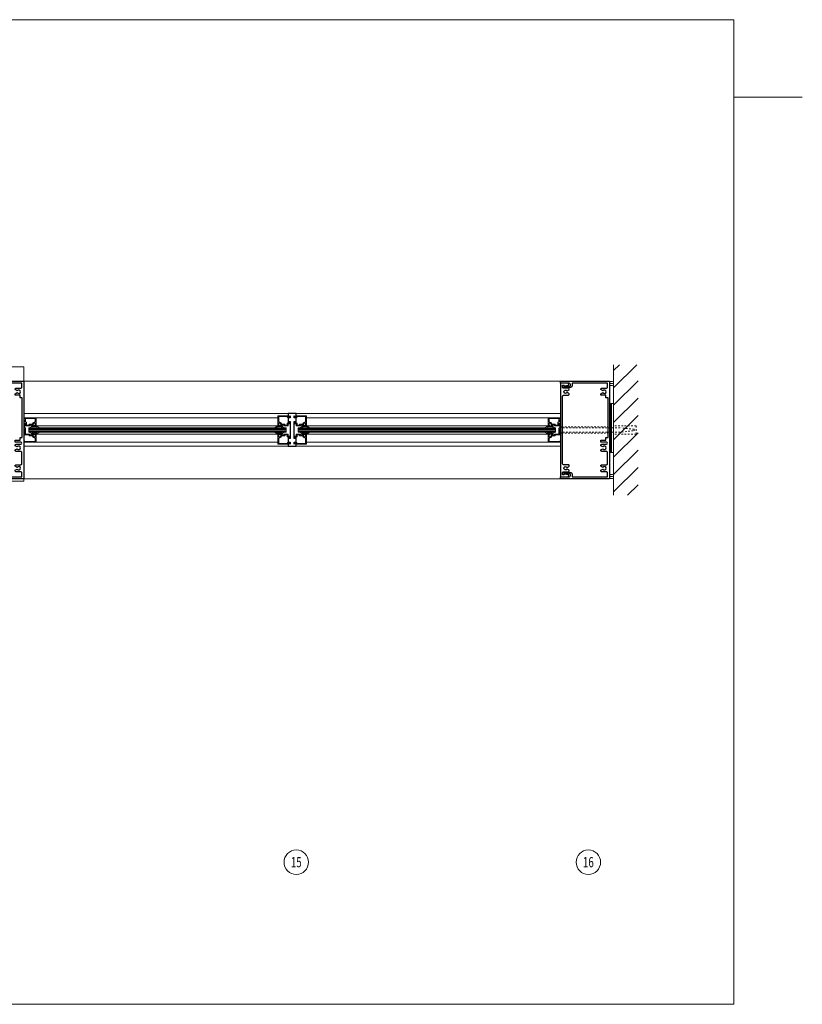
# Model space of a CAD drawing. Units: inches. Extents: x 213 to 601, y -14 to 299.
# Drawn here: x 456 to 504, y 176 to 237 of the extents above; entities that cross this region are included whole.
import ezdxf

# ---------------------------------------------------------------- set-up
doc = ezdxf.new("R2010")
doc.units = ezdxf.units.IN
doc.header["$MEASUREMENT"] = 0
doc.linetypes.add('DASHED', pattern=[0.2, 0.1, -0.1])
doc.linetypes.add('PHANTOM', pattern=[1.15, 0.625, -0.125, 0.075, -0.125, 0.075, -0.125])
for name, color, linetype, lineweight in [('HATCH', 3, 'Continuous', 9), ('HIDDEN LT BLUE', 4, 'DASHED', 13), ('LINE DK BLUE', 5, 'Continuous', 9), ('LINE LT BLUE', 4, 'Continuous', 13), ('LINE MAGENTA', 6, 'Continuous', 30), ('LINE RED', 1, 'Continuous', 15), ('PHANTOM RED', 1, 'PHANTOM', 15), ('SURROUNDING MAT', 5, 'PHANTOM', 13), ('TEXT', 1, 'Continuous', 13)]:
    doc.layers.add(name, color=color, linetype=linetype, lineweight=lineweight)
doc.styles.get("Standard").update_dxf_attribs({"font": 'complex.shx', "width": 0.6, "height": 0.15625})

# ---------------------------------------------------------------- blocks, each defined once
blk = doc.blocks.new('*U372')
at = {"layer": 'HIDDEN LT BLUE'}
for p, q in [((0, 0.231), (0.143, 0.125)), ((0.059, 0.187), (2.875, 0.187)), ((0.143, 0.125), (3.75, 0.125)), ((4.625, 0.25), (3.25, 0.25)), ((4.5, 0.042), (3.75, 0.125)), ((4.5, 0.042), (4.5, -0.042)), ((4.625, 0.25), (4.625, -0.25)), ((0, -0.232), (0.143, -0.126)), ((0.06, -0.188), (2.875, -0.188)), ((0.144, -0.125), (3.75, -0.125)), ((4.625, -0.25), (3.25, -0.25)), ((3.75, -0.125), (4.5, -0.042))]:
    blk.add_line(p, q, dxfattribs=at)
blk = doc.blocks.new('1070')
at = {"layer": 'LINE MAGENTA'}
blk.add_lwpolyline([(-1.435, 0.478, 0.324628), (-1.457, 0.494), (-1.719, 0.494, 0.414214), (-1.75, 0.463), (-1.75, 0.375), (-1.875, 0.375), (-1.825, 0.5), (-2, 0.5), (-2, 0), (-1.825, 0), (-1.875, 0.125), (-1.75, 0.125), (-1.75, 0.037, 0.414214), (-1.719, 0.006), (-1.457, 0.006, 0.324628), (-1.435, 0.022), (-1.425, 0.052), (-1.51, 0.052, -0.414214), (-1.518, 0.06), (-1.518, 0.11, -0.414214), (-1.503, 0.125), (-0.497, 0.125, -0.414214), (-0.482, 0.11), (-0.482, 0.06, -0.414214), (-0.49, 0.052), (-0.575, 0.052), (-0.565, 0.022, 0.324628), (-0.543, 0.006), (-0.281, 0.006, 0.414214), (-0.25, 0.037), (-0.25, 0.125), (-0.125, 0.125), (-0.175, 0), (0, 0), (0, 0.5), (-0.175, 0.5), (-0.125, 0.375), (-0.25, 0.375), (-0.25, 0.463, 0.414214), (-0.281, 0.494), (-0.543, 0.494, 0.324628), (-0.565, 0.478), (-0.575, 0.448), (-0.49, 0.448, -0.414214), (-0.482, 0.44), (-0.482, 0.39, -0.414214), (-0.497, 0.375), (-1.503, 0.375, -0.414214), (-1.518, 0.39), (-1.518, 0.44, -0.414214), (-1.51, 0.448), (-1.425, 0.448)], format="xyb", close=True, dxfattribs=at)
blk = doc.blocks.new('*U379')
at = {"layer": 'LINE MAGENTA'}
for points in [[(1.626, -1.501), (1.282, -1.501), (1.282, -1.376), (1.594, -1.376), (1.594, -1.218), (1.719, -1.218), (1.719, 1.218), (1.594, 1.218), (1.594, 1.376), (1.282, 1.376), (1.282, 1.468), (1.41, 1.542, 3.732051), (1.41, 1.646), (1.282, 1.72), (1.282, 1.75, -0.414214), (1.344, 1.812), (1.626, 1.812, 0.414214), (1.688, 1.874), (1.688, 2.125), (-0.487, 2.125), (-0.487, 1.938, -0.414214), (-0.569, 1.857), (-1.062, 1.857), (-1.062, 1.957), (-0.991, 1.971, -0.316487), (-0.958, 1.957), (-0.703, 1.957, -0.267949), (-0.676, 1.942, 0.267949), (-0.65, 1.926), (-0.618, 1.926), (-0.618, 1.926, 0.414214), (-0.588, 1.957), (-0.588, 2.041, 0.414214), (-0.671, 2.125), (-1.188, 2.125), (-1.188, 2.25), (1.812, 2.25), (1.812, -3.75), (-1.188, -3.75), (-1.188, -3.625), (-0.671, -3.625, 0.414214), (-0.588, -3.541), (-0.588, -3.457, 0.414214), (-0.618, -3.426), (-0.65, -3.426, 0.267949), (-0.676, -3.441, -0.267949), (-0.703, -3.457), (-0.958, -3.457, -0.316487), (-0.991, -3.471), (-1.062, -3.457), (-1.062, -3.357), (-0.569, -3.357, -0.414214), (-0.487, -3.438), (-0.487, -3.625), (1.688, -3.625), (1.688, -3.374, 0.414214), (1.626, -3.312), (1.344, -3.312, -0.414214), (1.282, -3.25), (1.282, -3.22), (1.41, -3.146, 3.732051), (1.41, -3.042), (1.282, -2.968), (1.282, -2.938, -0.414214), (1.344, -2.876), (1.626, -2.876, 0.414214), (1.688, -2.814), (1.688, -2.123, 0.414214), (1.626, -2.061), (1.344, -2.061, -0.414214), (1.282, -1.999), (1.282, -1.969), (1.41, -1.895, 3.732051), (1.41, -1.791), (1.282, -1.717), (1.282, -1.687, -0.414214), (1.344, -1.625), (1.626, -1.625, 1)], [(-0.989, 2), (-0.945, 1.956), (-0.729, 1.994, 0.876976), (-0.733, 2.093), (-1.095, 2.125), (-1.188, 2.125), (-1.188, -3.625), (-1.095, -3.625), (-0.733, -3.593, 0.876976), (-0.729, -3.494), (-0.945, -3.456), (-0.989, -3.5), (-1.062, -3.5), (-1.062, -3.374, -0.414214), (-1, -3.312), (-0.72, -3.312, 0.414214), (-0.657, -3.25), (-0.657, -3.22), (-0.785, -3.146, -3.732051), (-0.785, -3.042), (-0.657, -2.968), (-0.657, -2.938, 0.414214), (-0.72, -2.876), (-1, -2.876, -0.414214), (-1.062, -2.814), (-1.062, -2.39), (-1.078, -2.375), (-1.062, -2.36), (-1.062, 0.86), (-1.078, 0.875), (-1.062, 0.89), (-1.062, 1.314, -0.414214), (-1, 1.376), (-0.72, 1.376, 0.414214), (-0.657, 1.438), (-0.657, 1.468), (-0.785, 1.542, -3.732051), (-0.785, 1.646), (-0.657, 1.72), (-0.657, 1.75, 0.414214), (-0.72, 1.812), (-1, 1.812, -0.414214), (-1.062, 1.874), (-1.062, 2)]]:
    blk.add_lwpolyline(points, format="xyb", close=True, dxfattribs=at)
blk = doc.blocks.new('*U380')
at = {"layer": 'LINE MAGENTA'}
for points in [[(1.626, -1.501), (1.282, -1.501), (1.282, -1.376), (1.594, -1.376), (1.594, -1.218), (1.719, -1.218), (1.719, 1.218), (1.594, 1.218), (1.594, 1.376), (1.282, 1.376), (1.282, 1.468), (1.41, 1.542, 3.732051), (1.41, 1.646), (1.282, 1.72), (1.282, 1.75, -0.414214), (1.344, 1.812), (1.626, 1.812, 0.414214), (1.688, 1.874), (1.688, 2.125), (-0.487, 2.125), (-0.487, 1.938, -0.414214), (-0.569, 1.857), (-1.062, 1.857), (-1.062, 1.957), (-0.991, 1.971, -0.316487), (-0.958, 1.957), (-0.703, 1.957, -0.267949), (-0.676, 1.942, 0.267949), (-0.65, 1.926), (-0.618, 1.926), (-0.618, 1.926, 0.414214), (-0.588, 1.957), (-0.588, 2.041, 0.414214), (-0.671, 2.125), (-1.188, 2.125), (-1.188, 2.25), (1.812, 2.25), (1.812, -3.75), (-1.188, -3.75), (-1.188, -3.625), (-0.671, -3.625, 0.414214), (-0.588, -3.541), (-0.588, -3.457, 0.414214), (-0.618, -3.426), (-0.65, -3.426, 0.267949), (-0.676, -3.441, -0.267949), (-0.703, -3.457), (-0.958, -3.457, -0.316487), (-0.991, -3.471), (-1.062, -3.457), (-1.062, -3.357), (-0.569, -3.357, -0.414214), (-0.487, -3.438), (-0.487, -3.625), (1.688, -3.625), (1.688, -3.374, 0.414214), (1.626, -3.312), (1.344, -3.312, -0.414214), (1.282, -3.25), (1.282, -3.22), (1.41, -3.146, 3.732051), (1.41, -3.042), (1.282, -2.968), (1.282, -2.938, -0.414214), (1.344, -2.876), (1.626, -2.876, 0.414214), (1.688, -2.814), (1.688, -2.123, 0.414214), (1.626, -2.061), (1.344, -2.061, -0.414214), (1.282, -1.999), (1.282, -1.969), (1.41, -1.895, 3.732051), (1.41, -1.791), (1.282, -1.717), (1.282, -1.687, -0.414214), (1.344, -1.625), (1.626, -1.625, 1)], [(-0.989, 2), (-0.945, 1.956), (-0.729, 1.994, 0.876976), (-0.733, 2.093), (-1.095, 2.125), (-1.188, 2.125), (-1.188, -3.625), (-1.095, -3.625), (-0.733, -3.593, 0.876976), (-0.729, -3.494), (-0.945, -3.456), (-0.989, -3.5), (-1.062, -3.5), (-1.062, -3.374, -0.414214), (-1, -3.312), (-0.72, -3.312, 0.414214), (-0.657, -3.25), (-0.657, -3.22), (-0.785, -3.146, -3.732051), (-0.785, -3.042), (-0.657, -2.968), (-0.657, -2.938, 0.414214), (-0.72, -2.876), (-1, -2.876, -0.414214), (-1.062, -2.814), (-1.062, -2.39), (-1.078, -2.375), (-1.062, -2.36), (-1.062, 0.86), (-1.078, 0.875), (-1.062, 0.89), (-1.062, 1.314, -0.414214), (-1, 1.376), (-0.72, 1.376, 0.414214), (-0.657, 1.438), (-0.657, 1.468), (-0.785, 1.542, -3.732051), (-0.785, 1.646), (-0.657, 1.72), (-0.657, 1.75, 0.414214), (-0.72, 1.812), (-1, 1.812, -0.414214), (-1.062, 1.874), (-1.062, 2)]]:
    blk.add_lwpolyline(points, format="xyb", close=True, dxfattribs=at)
blk = doc.blocks.new('*U367')
at = {"layer": 'LINE RED'}
for p, q in [((0, 1.375), (0.25, 1.375)), ((0.0625, -1.625), (0.0625, 1.375)), ((0.125, -1.625), (0.125, 1.375)), ((0.25, -1.625), (0.25, 1.375)), ((0, -1.625), (0.25, -1.625))]:
    blk.add_line(p, q, dxfattribs=at)

msp = doc.modelspace()

# ---------------------------------------------------------------- hatches: boundary and pattern name
at = {"layer": 'HATCH'}
h = msp.add_hatch(dxfattribs=at)
h.set_pattern_fill('ANSI31', color=256, scale=6, style=0)
h.set_pattern_definition([(45, (326.75, -9e-14), (-0.53033, 0.53033), [])])
h.paths.add_polyline_path([(493.5, 215.465), (492, 215.465), (492, 211.715), (493.375, 211.715), (493.375, 211.215), (492, 211.215), (492, 210.09), (492, 207.465), (493.5, 207.465)])
h.paths.add_polyline_path([(493.375, 211.715), (492, 211.715), (492, 211.59), (492.5, 211.59), (493.25, 211.507), (493.25, 211.424), (492.5, 211.34), (492, 211.34), (492, 211.215), (493.375, 211.215)], flags=17)
h.paths.add_polyline_path([(493.25, 211.507), (492.5, 211.59), (492, 211.59), (492, 211.34), (492.5, 211.34), (493.25, 211.424)], flags=16)

# ---------------------------------------------------------------- linework, layer by layer
msp.add_line((499.366, 231.846), (503.555, 231.846), dxfattribs=at)
msp.add_lwpolyline([(363.732, 236.593), (499.366, 236.593), (499.366, 176.292), (363.732, 176.292)], close=True, dxfattribs=at)
at = {"layer": 'LINE DK BLUE'}
for p, q in [((492, 207.465), (492, 215.465)), ((456.188, 211.528), (471.938, 211.528)), ((456.188, 211.465), (471.938, 211.465)), ((456.188, 211.403), (471.938, 211.403)), ((488.438, 211.528), (472.688, 211.528)), ((488.438, 211.465), (472.688, 211.465)), ((488.438, 211.403), (472.688, 211.403))]:
    msp.add_line(p, q, dxfattribs=at)
for centre, start, end in [((491.875, 214.682), 240, 300), ((491.875, 214.557), 240, 300), ((491.875, 214.432), 240, 300), ((491.875, 208.499), 60, 120), ((491.875, 208.374), 60, 120), ((491.875, 208.249), 60, 120)]:
    msp.add_arc(centre, 0.25, start, end, dxfattribs=at)
at = {"layer": 'LINE LT BLUE'}
for p, q in [((455.875, 215.34), (452.25, 215.34)), ((455.875, 215.34), (455.875, 208.34)), ((455.875, 214.465), (488.75, 214.465)), ((456.625, 212.215), (471.438, 212.215)), ((456.625, 211.715), (471.438, 211.715)), ((488, 212.215), (473.188, 212.215)), ((488, 211.715), (473.188, 211.715)), ((456.625, 211.215), (471.438, 211.215)), ((488, 211.215), (473.188, 211.215)), ((456.625, 210.715), (471.438, 210.715)), ((488, 210.715), (473.188, 210.715)), ((455.875, 208.34), (452.25, 208.34)), ((455.875, 208.465), (488.75, 208.465))]:
    msp.add_line(p, q, dxfattribs=at)
at = {"layer": 'LINE RED'}
for p, q in [((472.063, 212.465), (455.875, 212.465)), ((472.563, 212.465), (488.75, 212.465)), ((456.188, 211.34), (456.188, 211.59)), ((456.188, 211.59), (471.938, 211.59)), ((456.188, 211.34), (471.938, 211.34)), ((471.938, 211.59), (471.938, 211.34)), ((488.438, 211.59), (472.688, 211.59)), ((472.688, 211.59), (472.688, 211.34)), ((488.438, 211.34), (472.688, 211.34)), ((488.438, 211.34), (488.438, 211.59)), ((472.063, 210.465), (455.875, 210.465)), ((472.563, 210.465), (488.75, 210.465))]:
    msp.add_line(p, q, dxfattribs=at)
for points in [[(472.013, 212.261, 0.51381), (472.055, 212.234), (472.161, 212.276), (472.161, 212.314), (472.063, 212.274), (472.063, 212.34), (471.438, 212.34), (471.438, 211.715), (471.496, 211.715, 0.414214), (471.511, 211.73), (471.511, 211.765), (471.503, 211.765, -0.414214), (471.488, 211.78), (471.488, 211.859, -0.414214), (471.519, 211.89), (471.551, 211.89, -0.414214), (471.613, 211.828), (471.613, 211.78, -0.414214), (471.598, 211.765), (471.582, 211.765), (471.582, 211.73, 0.414214), (471.597, 211.715), (471.678, 211.715), (471.663, 211.765), (471.798, 211.765, -0.414214), (471.813, 211.75), (471.813, 211.73, 0.414214), (471.828, 211.715), (472.048, 211.715, 0.414214), (472.063, 211.73), (472.063, 211.84), (472.146, 211.84, 0.414214), (472.161, 211.855), (472.161, 211.913, 0.324628), (472.145, 211.935), (472.115, 211.944), (472.115, 211.89), (472.028, 211.89, 0.414214), (472.013, 211.875), (472.013, 211.765), (471.863, 211.765), (471.863, 211.8, 0.414214), (471.848, 211.815), (471.77, 211.815, 1), (471.74, 211.815), (471.663, 211.815), (471.663, 211.828, 0.414214), (471.551, 211.94), (471.488, 211.94), (471.488, 212.275, -0.414214), (471.503, 212.29), (471.998, 212.29, -0.414214), (472.013, 212.275), (472.013, 212.263)], [(472.612, 212.261, -0.51381), (472.57, 212.234), (472.465, 212.276), (472.465, 212.314), (472.563, 212.274), (472.563, 212.34), (473.188, 212.34), (473.188, 211.715), (473.13, 211.715, -0.414214), (473.115, 211.73), (473.115, 211.765), (473.123, 211.765, 0.414214), (473.138, 211.78), (473.138, 211.859, 0.414214), (473.107, 211.89), (473.075, 211.89, 0.414214), (473.013, 211.828), (473.013, 211.78, 0.414214), (473.028, 211.765), (473.044, 211.765), (473.044, 211.73, -0.414214), (473.029, 211.715), (472.948, 211.715), (472.963, 211.765), (472.828, 211.765, 0.414214), (472.813, 211.75), (472.813, 211.73, -0.414214), (472.798, 211.715), (472.578, 211.715, -0.414214), (472.563, 211.73), (472.563, 211.84), (472.48, 211.84, -0.414214), (472.465, 211.855), (472.465, 211.913, -0.324628), (472.48, 211.935), (472.511, 211.944), (472.511, 211.89), (472.598, 211.89, -0.414214), (472.613, 211.875), (472.613, 211.765), (472.763, 211.765), (472.763, 211.8, -0.414214), (472.778, 211.815), (472.855, 211.815, -1), (472.885, 211.815), (472.963, 211.815), (472.963, 211.828, -0.414214), (473.075, 211.94), (473.138, 211.94), (473.138, 212.275, 0.414214), (473.123, 212.29), (472.628, 212.29, 0.414214), (472.613, 212.275), (472.613, 212.263)], [(456.532, 211.715), (456.662, 211.715, -0.267949), (456.716, 211.684), (456.856, 211.59), (456.783, 211.59, -0.158887), (456.703, 211.616, 0.285582), (456.619, 211.669), (456.445, 211.669, 0.285582), (456.361, 211.616, -0.113439), (456.281, 211.59), (456.208, 211.59), (456.348, 211.684, -0.267949), (456.402, 211.715), (456.499, 211.715)], [(471.531, 211.715), (471.4, 211.715, 0.267949), (471.346, 211.684), (471.206, 211.59), (471.279, 211.59, 0.158887), (471.359, 211.616, -0.285582), (471.444, 211.669), (471.617, 211.669, -0.285582), (471.702, 211.616, 0.113439), (471.782, 211.59), (471.855, 211.59), (471.715, 211.684, 0.267949), (471.661, 211.715), (471.564, 211.715)], [(473.094, 211.715), (473.225, 211.715, -0.267949), (473.279, 211.684), (473.419, 211.59), (473.346, 211.59, -0.158887), (473.266, 211.616, 0.285582), (473.181, 211.669), (473.008, 211.669, 0.285582), (472.923, 211.616, -0.113439), (472.843, 211.59), (472.77, 211.59), (472.91, 211.684, -0.267949), (472.964, 211.715), (473.061, 211.715)], [(488.093, 211.715), (487.963, 211.715, 0.267949), (487.909, 211.684), (487.769, 211.59), (487.842, 211.59, 0.158887), (487.922, 211.616, -0.285582), (488.006, 211.669), (488.18, 211.669, -0.285582), (488.264, 211.616, 0.113439), (488.344, 211.59), (488.417, 211.59), (488.277, 211.684, 0.267949), (488.223, 211.715), (488.126, 211.715)], [(456.532, 211.216), (456.662, 211.216, 0.267949), (456.716, 211.247), (456.856, 211.34), (456.783, 211.34, 0.158887), (456.703, 211.314, -0.285582), (456.619, 211.261), (456.445, 211.261, -0.285582), (456.361, 211.314, 0.113439), (456.281, 211.34), (456.208, 211.34), (456.348, 211.247, 0.267949), (456.402, 211.216), (456.499, 211.216)], [(471.531, 211.216), (471.4, 211.216, -0.267949), (471.346, 211.247), (471.206, 211.34), (471.279, 211.34, -0.158887), (471.359, 211.314, 0.285582), (471.444, 211.261), (471.617, 211.261, 0.285582), (471.702, 211.314, -0.113439), (471.782, 211.34), (471.855, 211.34), (471.715, 211.247, -0.267949), (471.661, 211.216), (471.564, 211.216)], [(472.013, 210.67, -0.51381), (472.055, 210.697), (472.161, 210.655), (472.161, 210.617), (472.063, 210.656), (472.063, 210.59), (471.438, 210.59), (471.438, 211.215), (471.496, 211.215, -0.414214), (471.511, 211.2), (471.511, 211.165), (471.503, 211.165, 0.414214), (471.488, 211.15), (471.488, 211.071, 0.414214), (471.519, 211.04), (471.551, 211.04, 0.414214), (471.613, 211.102), (471.613, 211.15, 0.414214), (471.598, 211.165), (471.582, 211.165), (471.582, 211.2, -0.414214), (471.597, 211.215), (471.678, 211.215), (471.663, 211.165), (471.798, 211.165, 0.414214), (471.813, 211.18), (471.813, 211.2, -0.414214), (471.828, 211.215), (472.048, 211.215, -0.414214), (472.063, 211.2), (472.063, 211.09), (472.146, 211.09, -0.414214), (472.161, 211.075), (472.161, 211.018, -0.324628), (472.145, 210.996), (472.115, 210.986), (472.115, 211.04), (472.028, 211.04, -0.414214), (472.013, 211.055), (472.013, 211.165), (471.863, 211.165), (471.863, 211.13, -0.414214), (471.848, 211.115), (471.77, 211.115, -1), (471.74, 211.115), (471.663, 211.115), (471.663, 211.102, -0.414214), (471.551, 210.99), (471.488, 210.99), (471.488, 210.655, 0.414214), (471.503, 210.64), (471.998, 210.64, 0.414214), (472.013, 210.655), (472.013, 210.668)], [(472.612, 210.67, 0.51381), (472.57, 210.697), (472.465, 210.655), (472.465, 210.617), (472.563, 210.656), (472.563, 210.59), (473.188, 210.59), (473.188, 211.215), (473.13, 211.215, 0.414214), (473.115, 211.2), (473.115, 211.165), (473.123, 211.165, -0.414214), (473.138, 211.15), (473.138, 211.071, -0.414214), (473.107, 211.04), (473.075, 211.04, -0.414214), (473.013, 211.102), (473.013, 211.15, -0.414214), (473.028, 211.165), (473.044, 211.165), (473.044, 211.2, 0.414214), (473.029, 211.215), (472.948, 211.215), (472.963, 211.165), (472.828, 211.165, -0.414214), (472.813, 211.18), (472.813, 211.2, 0.414214), (472.798, 211.215), (472.578, 211.215, 0.414214), (472.563, 211.2), (472.563, 211.09), (472.48, 211.09, 0.414214), (472.465, 211.075), (472.465, 211.018, 0.324628), (472.48, 210.996), (472.511, 210.986), (472.511, 211.04), (472.598, 211.04, 0.414214), (472.613, 211.055), (472.613, 211.165), (472.763, 211.165), (472.763, 211.13, 0.414214), (472.778, 211.115), (472.855, 211.115, 1), (472.885, 211.115), (472.963, 211.115), (472.963, 211.102, 0.414214), (473.075, 210.99), (473.138, 210.99), (473.138, 210.655, -0.414214), (473.123, 210.64), (472.628, 210.64, -0.414214), (472.613, 210.655), (472.613, 210.668)], [(473.094, 211.216), (473.225, 211.216, 0.267949), (473.279, 211.247), (473.419, 211.34), (473.346, 211.34, 0.158887), (473.266, 211.314, -0.285582), (473.181, 211.261), (473.008, 211.261, -0.285582), (472.923, 211.314, 0.113439), (472.843, 211.34), (472.77, 211.34), (472.91, 211.247, 0.267949), (472.964, 211.216), (473.061, 211.216)], [(488.093, 211.216), (487.963, 211.216, -0.267949), (487.909, 211.247), (487.769, 211.34), (487.842, 211.34, -0.158887), (487.922, 211.314, 0.285582), (488.006, 211.261), (488.18, 211.261, 0.285582), (488.264, 211.314, -0.113439), (488.344, 211.34), (488.417, 211.34), (488.277, 211.247, -0.267949), (488.223, 211.216), (488.126, 211.216)]]:
    msp.add_lwpolyline(points, format="xyb", dxfattribs=at)
for points in [[(455.875, 212.165), (455.875, 212.215), (456.625, 212.215), (456.625, 211.715), (456.567, 211.715, -0.414214), (456.552, 211.73), (456.552, 211.765), (456.56, 211.765, 0.414214), (456.575, 211.78), (456.575, 211.859, 0.414214), (456.544, 211.89), (456.512, 211.89, 0.414214), (456.45, 211.828), (456.45, 211.78, 0.414214), (456.465, 211.765), (456.481, 211.765), (456.481, 211.73, -0.414214), (456.466, 211.715), (456.385, 211.715), (456.4, 211.765), (456.265, 211.765, 0.414214), (456.25, 211.75), (456.25, 211.73, -0.414214), (456.235, 211.715), (455.967, 211.715, -0.414214), (455.952, 211.73), (455.952, 211.788, -0.324628), (455.968, 211.81), (455.998, 211.819), (455.998, 211.765), (456.2, 211.765), (456.2, 211.8, -0.414214), (456.215, 211.815), (456.4, 211.815), (456.4, 211.828, -0.414214), (456.512, 211.94), (456.575, 211.94), (456.575, 212.15, 0.414214), (456.56, 212.165), (455.94, 212.165, -1)], [(456.048, 211.791, -0.331206), (456.037, 211.777), (455.998, 211.765), (455.998, 211.843, 0.414214), (455.983, 211.858), (455.94, 211.858, 0.414214), (455.925, 211.843), (455.925, 211.605, 0.414214), (455.94, 211.59), (455.96, 211.59, -0.414214), (455.975, 211.575), (455.975, 211.411), (455.965, 211.401), (455.975, 211.391), (455.975, 211.23, 0.414214), (455.99, 211.215), (456.235, 211.215, -0.414214), (456.25, 211.2), (456.25, 211.18, 0.414214), (456.265, 211.165), (456.4, 211.165), (456.385, 211.215), (456.466, 211.215, -0.414214), (456.481, 211.2), (456.481, 211.165), (456.465, 211.165, 0.414214), (456.45, 211.15), (456.45, 211.102, 0.414214), (456.512, 211.04), (456.544, 211.04, 0.414214), (456.575, 211.071), (456.575, 211.15, 0.414214), (456.56, 211.165), (456.552, 211.165), (456.552, 211.2, -0.414214), (456.567, 211.215), (456.625, 211.215), (456.625, 210.715), (455.875, 210.715), (455.875, 210.765, -1), (455.94, 210.765), (456.56, 210.765, 0.414214), (456.575, 210.78), (456.575, 210.99), (456.512, 210.99, -0.414214), (456.4, 211.102), (456.4, 211.115), (456.215, 211.115, -0.414214), (456.2, 211.13), (456.2, 211.165), (455.89, 211.165, -0.414214), (455.875, 211.18), (455.875, 211.2, -0.414214), (455.89, 211.215), (455.91, 211.215, 0.414214), (455.925, 211.23), (455.925, 211.525, 0.414214), (455.91, 211.54), (455.89, 211.54, -0.414214), (455.875, 211.555), (455.875, 211.937, -0.414214), (455.89, 211.952), (455.91, 211.952, 0.414214), (455.925, 211.967), (455.925, 212.06, 0.414214), (455.91, 212.075), (455.89, 212.075, -0.414214), (455.875, 212.09), (455.875, 212.11, -0.414214), (455.89, 212.125), (455.91, 212.125, 0.414214), (455.925, 212.14), (455.925, 212.14, -1), (455.975, 212.14), (455.975, 211.967, 0.414214), (455.99, 211.952), (456.033, 211.952, -0.414214), (456.048, 211.937)], [(488.75, 212.165), (488.75, 212.215), (488, 212.215), (488, 211.715), (488.058, 211.715, 0.414214), (488.073, 211.73), (488.073, 211.765), (488.065, 211.765, -0.414214), (488.05, 211.78), (488.05, 211.859, -0.414214), (488.081, 211.89), (488.113, 211.89, -0.414214), (488.175, 211.828), (488.175, 211.78, -0.414214), (488.16, 211.765), (488.144, 211.765), (488.144, 211.73, 0.414214), (488.159, 211.715), (488.24, 211.715), (488.225, 211.765), (488.36, 211.765, -0.414214), (488.375, 211.75), (488.375, 211.73, 0.414214), (488.39, 211.715), (488.658, 211.715, 0.414214), (488.673, 211.73), (488.673, 211.788, 0.324628), (488.657, 211.81), (488.627, 211.819), (488.627, 211.765), (488.425, 211.765), (488.425, 211.8, 0.414214), (488.41, 211.815), (488.225, 211.815), (488.225, 211.828, 0.414214), (488.113, 211.94), (488.05, 211.94), (488.05, 212.15, -0.414214), (488.065, 212.165), (488.685, 212.165, 1)], [(488.577, 211.791, 0.331206), (488.588, 211.777), (488.627, 211.765), (488.627, 211.843, -0.414214), (488.642, 211.858), (488.685, 211.858, -0.414214), (488.7, 211.843), (488.7, 211.605, -0.414214), (488.685, 211.59), (488.665, 211.59, 0.414214), (488.65, 211.575), (488.65, 211.411), (488.66, 211.401), (488.65, 211.391), (488.65, 211.23, -0.414214), (488.635, 211.215), (488.39, 211.215, 0.414214), (488.375, 211.2), (488.375, 211.18, -0.414214), (488.36, 211.165), (488.225, 211.165), (488.24, 211.215), (488.159, 211.215, 0.414214), (488.144, 211.2), (488.144, 211.165), (488.16, 211.165, -0.414214), (488.175, 211.15), (488.175, 211.102, -0.414214), (488.113, 211.04), (488.081, 211.04, -0.414214), (488.05, 211.071), (488.05, 211.15, -0.414214), (488.065, 211.165), (488.073, 211.165), (488.073, 211.2, 0.414214), (488.058, 211.215), (488, 211.215), (488, 210.715), (488.75, 210.715), (488.75, 210.765, 1), (488.685, 210.765), (488.065, 210.765, -0.414214), (488.05, 210.78), (488.05, 210.99), (488.113, 210.99, 0.414214), (488.225, 211.102), (488.225, 211.115), (488.41, 211.115, 0.414214), (488.425, 211.13), (488.425, 211.165), (488.735, 211.165, 0.414214), (488.75, 211.18), (488.75, 211.2, 0.414214), (488.735, 211.215), (488.715, 211.215, -0.414214), (488.7, 211.23), (488.7, 211.525, -0.414214), (488.715, 211.54), (488.735, 211.54, 0.414214), (488.75, 211.555), (488.75, 211.937, 0.414214), (488.735, 211.952), (488.715, 211.952, -0.414214), (488.7, 211.967), (488.7, 212.06, -0.414214), (488.715, 212.075), (488.735, 212.075, 0.414214), (488.75, 212.09), (488.75, 212.11, 0.414214), (488.735, 212.125), (488.715, 212.125, -0.414214), (488.7, 212.14), (488.7, 212.14, 1), (488.65, 212.14), (488.65, 211.967, -0.414214), (488.635, 211.952), (488.592, 211.952, 0.414214), (488.577, 211.937)]]:
    msp.add_lwpolyline(points, format="xyb", close=True, dxfattribs=at)
at = {"layer": 'TEXT'}
for centre in [(472.563, 184.996), (490.453, 184.996)]:
    msp.add_circle(centre, 0.75, dxfattribs=at)

# ---------------------------------------------------------------- block references
msp.add_blockref('*U367', (491.75, 211.715))
at = {"layer": 'HATCH'}
for name, p in [('*U379', (454.063, 212.215)), ('*U380', (489.938, 212.215))]:
    msp.add_blockref(name, p, dxfattribs=at)
at = {"layer": 'PHANTOM RED', "rotation": 90}
msp.add_blockref('1070', (472.563, 212.465), dxfattribs=at)
at = {"layer": 'SURROUNDING MAT'}
msp.add_blockref('*U372', (488.75, 211.465), dxfattribs=at)

# ---------------------------------------------------------------- texts
at = {"layer": 'TEXT', "char_height": 0.625, "width": 0.55025, "attachment_point": 5}
for s, insert in [('{\\W0.7;15}', (472.563, 184.996)), ('{\\W0.7;16}', (490.453, 184.996))]:
    msp.add_mtext(s, dxfattribs=dict(at, insert=insert))

doc.saveas('drawing.dxf')
